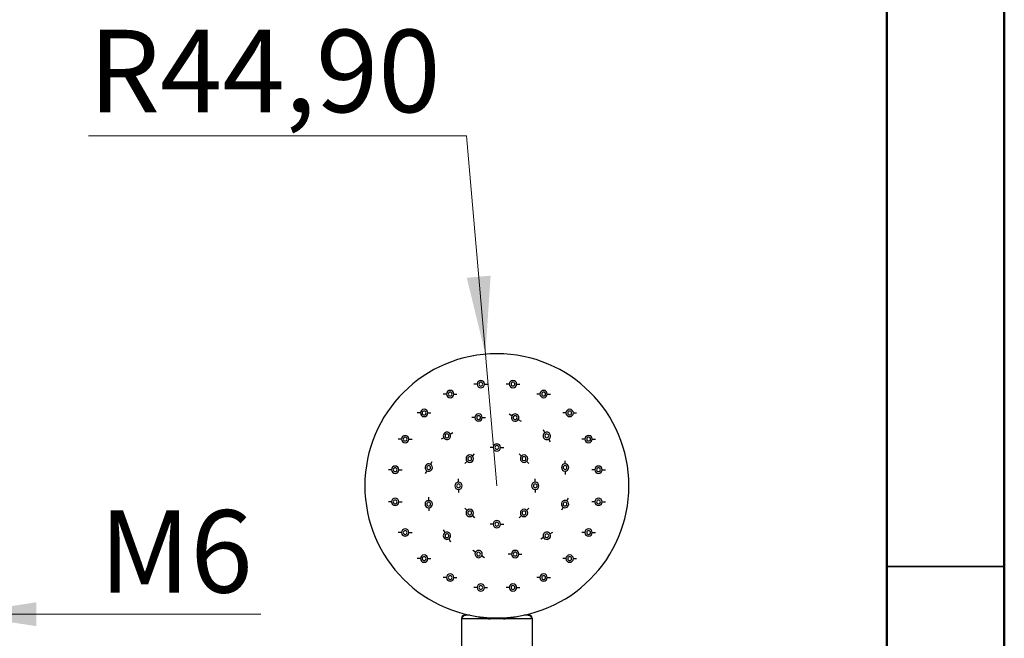
# Model space of a CAD drawing. Units: millimetres. Extents: x 2 to 208, y 2 to 295.
# Drawn here: x 166 to 208, y 195 to 222 of the extents above; entities that cross this region are included whole.
import ezdxf

# ---------------------------------------------------------------- set-up
doc = ezdxf.new("R2010")
doc.units = ezdxf.units.MM
doc.styles.add('SLDTEXTSTYLE1', font='TXT', dxfattribs={"width": 0.75})
doc.dimstyles.new('SLDDIMSTYLE3', dxfattribs={"dimtxt": 3.5, "dimasz": 3.302, "dimexe": 0, "dimexo": 0.0625, "dimgap": 0.875, "dimtad": 1, "dimlfac": 8, "dimrnd": 1e-09, "dimzin": 12, "dimdsep": 46, "dimtxsty": 'SLDTEXTSTYLE1', "dimsah": 1, "dimcen": 0, "dimadec": 0, "dimazin": 3, "dimtfac": 1, "dimtofl": 0, "dimtmove": 0, "dimatfit": 3, "dimfxl": 0, "dimfrac": 2, "dimtolj": 1, "dimtzin": 12, "dimarcsym": 0})
doc.dimstyles.new('SLDDIMSTYLE4', dxfattribs={"dimtxt": 3.5, "dimasz": 3.302, "dimexe": 0, "dimexo": 0.0625, "dimgap": 0.875, "dimtad": 0, "dimtih": 1, "dimtoh": 1, "dimlfac": 8, "dimrnd": 1e-09, "dimzin": 12, "dimdsep": 46, "dimtxsty": 'SLDTEXTSTYLE1', "dimsah": 1, "dimcen": 0, "dimadec": 0, "dimazin": 3, "dimtfac": 1, "dimtofl": 0, "dimtmove": 0, "dimatfit": 3, "dimfxl": 0, "dimfrac": 2, "dimtolj": 1, "dimtzin": 12, "dimarcsym": 0})

# ---------------------------------------------------------------- blocks, each defined once
blk = doc.blocks.new('_D_8')
at = {"color": 7, "linetype": 'Continuous', "lineweight": 0}
for q in [(162.307, 196.471), (175.902, 196.471)]:
    blk.add_line((163.057, 196.471), q, dxfattribs=at)
at = {"color": 7, "linetype": 'Continuous', "lineweight": 18}
blk.add_solid([(163.057, 196.471), (166.359, 195.963), (166.359, 196.979)], dxfattribs=at)
at = {"color": 7, "linetype": 'Continuous', "lineweight": 18, "insert": (169.028, 200.891), "char_height": 3.5, "attachment_point": 1, "style": 'SLDTEXTSTYLE1'}
blk.add_mtext('M6', dxfattribs=at)
blk = doc.blocks.new('_D_9')
at = {"color": 7, "linetype": 'Continuous', "lineweight": 0}
for p, q in [((184.639, 216.786), (168.58, 216.786)), ((185.446, 207.518), (184.639, 216.786)), ((185.932, 201.926), (185.446, 207.518))]:
    blk.add_line(p, q, dxfattribs=at)
at = {"color": 7, "linetype": 'Continuous', "lineweight": 18}
blk.add_arc((185.932, 201.926), 5.613, 100.1026, 105.0756, dxfattribs=at)
blk.add_solid([(185.446, 207.518), (185.666, 210.851), (184.653, 210.763)], dxfattribs=at)
at = {"color": 7, "linetype": 'Continuous', "lineweight": 18, "insert": (168.58, 221.298), "char_height": 3.5, "attachment_point": 1, "style": 'SLDTEXTSTYLE1'}
blk.add_mtext('R44,90', dxfattribs=at)

msp = doc.modelspace()

# ---------------------------------------------------------------- linework, layer by layer
at = {"color": 7, "linetype": 'Continuous', "lineweight": 50}
for p, q in [((207.5, 294.5), (207.5, 2.5)), ((202.5, 289.5), (202.5, 7.5))]:
    msp.add_line(p, q, dxfattribs=at)
at = {"color": 7, "linetype": 'Continuous', "lineweight": 25}
for p, q in [((185.0916, 206.2473), (184.9573, 206.2473)), ((185.4041, 206.2473), (185.5385, 206.2473)), ((186.4604, 206.2473), (186.3261, 206.2473)), ((186.7729, 206.2473), (186.9073, 206.2473)), ((183.7898, 205.8243), (183.6555, 205.8243)), ((184.1023, 205.8243), (184.2367, 205.8243)), ((187.7623, 205.8243), (187.6279, 205.8243)), ((188.0748, 205.8243), (188.2091, 205.8243)), ((182.6825, 205.0198), (182.5481, 205.0198)), ((182.995, 205.0198), (183.1293, 205.0198)), ((184.9996, 204.824), (184.8652, 204.824)), ((185.3121, 204.824), (185.4465, 204.824)), ((186.5734, 204.9021), (186.4571, 204.9693)), ((186.8441, 204.7458), (186.9604, 204.6786)), ((188.8696, 205.0198), (188.7353, 205.0198)), ((189.1821, 205.0198), (189.3165, 205.0198)), ((187.9755, 204.1828), (187.9083, 204.2992)), ((181.8779, 203.9124), (181.7435, 203.9124)), ((182.1904, 203.9124), (182.3248, 203.9124)), ((183.6757, 203.9694), (183.5593, 203.9022)), ((183.9463, 204.1256), (184.0627, 204.1928)), ((188.1317, 203.9122), (188.1989, 203.7958)), ((189.6742, 203.9124), (189.5398, 203.9124)), ((189.9867, 203.9124), (190.1211, 203.9124)), ((185.776, 203.5574), (185.6417, 203.5574)), ((186.0885, 203.5574), (186.2229, 203.5574)), ((184.8893, 203.1901), (184.9843, 203.2852)), ((186.9753, 203.1901), (186.8803, 203.2852)), ((188.8301, 202.8589), (188.8301, 202.9933)), ((181.4549, 202.6106), (181.3205, 202.6106)), ((181.7674, 202.6106), (181.9018, 202.6106)), ((182.9564, 202.5673), (182.8892, 202.451)), ((183.1126, 202.838), (183.1798, 202.9543)), ((184.6683, 202.9692), (184.5733, 202.8741)), ((187.1962, 202.9692), (187.2913, 202.8741)), ((190.0972, 202.6106), (189.9628, 202.6106)), ((190.4097, 202.6106), (190.5441, 202.6106)), ((184.301, 202.0824), (184.301, 202.2168)), ((187.5635, 202.0824), (187.5635, 202.2168)), ((188.8301, 202.5464), (188.8301, 202.412)), ((184.301, 201.7699), (184.301, 201.6356)), ((187.5635, 201.7699), (187.5635, 201.6356)), ((183.0345, 201.306), (183.0345, 201.4403)), ((188.9082, 201.285), (188.9754, 201.4014)), ((181.4549, 201.2418), (181.3205, 201.2418)), ((181.7674, 201.2418), (181.9018, 201.2418)), ((183.0345, 200.9935), (183.0345, 200.8591)), ((184.6683, 200.8832), (184.5733, 200.9782)), ((187.1962, 200.8832), (187.2913, 200.9782)), ((188.7519, 201.0144), (188.6848, 200.898)), ((190.0972, 201.2418), (189.9628, 201.2418)), ((190.4097, 201.2418), (190.5441, 201.2418)), ((184.8893, 200.6622), (184.9843, 200.5672)), ((186.9753, 200.6622), (186.8803, 200.5672)), ((183.7329, 199.9402), (183.6657, 200.0566)), ((185.776, 200.2949), (185.6417, 200.2949)), ((186.0885, 200.2949), (186.2229, 200.2949)), ((181.8779, 199.94), (181.7435, 199.94)), ((182.1904, 199.94), (182.3248, 199.94)), ((183.8891, 199.6695), (183.9563, 199.5532)), ((187.9183, 199.7267), (187.8019, 199.6595)), ((188.1889, 199.883), (188.3053, 199.9502)), ((189.6742, 199.94), (189.5398, 199.94)), ((189.9867, 199.94), (190.1211, 199.94)), ((182.6825, 198.8326), (182.5481, 198.8326)), ((182.995, 198.8326), (183.1293, 198.8326)), ((185.0205, 199.1065), (184.9042, 199.1737)), ((185.2912, 198.9503), (185.4075, 198.8831)), ((186.5525, 199.0284), (186.4181, 199.0284)), ((186.865, 199.0284), (186.9994, 199.0284)), ((188.8696, 198.8326), (188.7353, 198.8326)), ((189.1821, 198.8326), (189.3165, 198.8326)), ((183.7898, 198.028), (183.6555, 198.028)), ((184.1023, 198.028), (184.2367, 198.028)), ((187.7623, 198.028), (187.6279, 198.028)), ((188.0748, 198.028), (188.2091, 198.028)), ((185.0916, 197.605), (184.9573, 197.605)), ((185.4041, 197.605), (185.5385, 197.605)), ((186.4604, 197.605), (186.3261, 197.605)), ((186.7729, 197.605), (186.9073, 197.605)), ((184.4323, 196.3088), (184.4323, 194.5588)), ((184.4708, 196.3088), (184.4323, 196.3088)), ((184.4708, 196.3088), (184.4708, 196.2713)), ((184.5573, 196.4338), (184.5994, 196.4338)), ((184.7773, 196.4338), (184.5994, 196.4338)), ((185.7688, 196.2713), (185.7688, 196.3161)), ((186.0958, 196.2713), (186.0958, 196.3161)), ((187.2652, 196.4338), (187.0873, 196.4338)), ((187.2652, 196.4338), (187.3073, 196.4338)), ((187.3938, 196.3088), (187.3938, 196.2713)), ((187.4323, 196.3088), (187.3938, 196.3088)), ((187.4323, 196.3088), (187.4323, 194.5588)), ((187.3938, 196.2713), (184.4708, 196.2713))]:
    msp.add_line(p, q, dxfattribs=at)
at = {"color": 7, "linetype": 'Continuous', "lineweight": 35}
msp.add_line((202.5, 198.5), (207.5, 198.5), dxfattribs=at)
at = {"color": 7, "linetype": 'Continuous', "lineweight": 25}
for centre, radius, start, end in [((185.9323, 201.9262), 5.6125, 90, 270), ((185.9323, 201.9262), 5.6125, 270, 90), ((185.2479, 206.2473), 0.1562, 0, 180), ((185.2479, 206.2473), 0.0813, 0, 180), ((186.6167, 206.2473), 0.1563, 0, 180), ((186.6167, 206.2473), 0.0812, 0, 180), ((183.9461, 205.8243), 0.1563, 0, 180), ((183.9461, 205.8243), 0.0813, 0, 180), ((185.2479, 206.2473), 0.1562, 180, 0), ((185.2479, 206.2473), 0.0813, 180, 0), ((186.6167, 206.2473), 0.1563, 180, 0), ((186.6167, 206.2473), 0.0812, 180, 0), ((187.9185, 205.8243), 0.1562, 0, 180), ((187.9185, 205.8243), 0.0813, 0, 180), ((183.9461, 205.8243), 0.1563, 180, 0), ((183.9461, 205.8243), 0.0813, 180, 0), ((187.9185, 205.8243), 0.1562, 180, 0), ((187.9185, 205.8243), 0.0813, 180, 0), ((182.8387, 205.0198), 0.1562, 0, 180), ((182.8387, 205.0198), 0.0813, 0, 180), ((189.0259, 205.0198), 0.1562, 0, 180), ((189.0259, 205.0198), 0.0812, 0, 180), ((182.8387, 205.0198), 0.1562, 180, 0), ((182.8387, 205.0198), 0.0813, 180, 0), ((185.1558, 204.824), 0.1563, 0, 180), ((185.1558, 204.824), 0.1563, 180, 0), ((185.1558, 204.824), 0.0813, 0, 180), ((185.1558, 204.824), 0.0813, 180, 0), ((186.7088, 204.824), 0.1563, 150, 330), ((186.7088, 204.824), 0.1563, 330, 150), ((186.7088, 204.824), 0.0813, 150, 330), ((186.7088, 204.824), 0.0813, 330, 150), ((189.0259, 205.0198), 0.1562, 180, 0), ((189.0259, 205.0198), 0.0812, 180, 0), ((182.0341, 203.9124), 0.1562, 0, 180), ((182.0341, 203.9124), 0.1562, 180, 0), ((182.0341, 203.9124), 0.0813, 0, 180), ((182.0341, 203.9124), 0.0813, 180, 0), ((183.811, 204.0475), 0.1563, 30, 210), ((183.811, 204.0475), 0.1563, 210, 30), ((183.811, 204.0475), 0.0813, 30, 210), ((183.811, 204.0475), 0.0813, 210, 30), ((188.0536, 204.0475), 0.1563, 120, 300), ((188.0536, 204.0475), 0.0813, 120, 300), ((188.0536, 204.0475), 0.1563, 300, 120), ((188.0536, 204.0475), 0.0813, 300, 120), ((189.8304, 203.9124), 0.1562, 0, 180), ((189.8304, 203.9124), 0.1562, 180, 0), ((189.8304, 203.9124), 0.0813, 0, 180), ((189.8304, 203.9124), 0.0813, 180, 0), ((185.9323, 203.5574), 0.1563, 0, 180), ((185.9323, 203.5574), 0.1563, 180, 0), ((185.9323, 203.5574), 0.0813, 0, 180), ((185.9323, 203.5574), 0.0813, 180, 0), ((184.7788, 203.0796), 0.1563, 45, 225), ((184.7788, 203.0796), 0.1563, 225, 45), ((184.7788, 203.0796), 0.0813, 45, 225), ((184.7788, 203.0796), 0.0813, 225, 45), ((187.0858, 203.0796), 0.1563, 135, 315), ((187.0858, 203.0796), 0.1563, 315, 135), ((187.0858, 203.0796), 0.0813, 135, 315), ((187.0858, 203.0796), 0.0813, 315, 135), ((181.6112, 202.6106), 0.1562, 0, 180), ((181.6112, 202.6106), 0.1562, 180, 0), ((181.6112, 202.6106), 0.0813, 0, 180), ((181.6112, 202.6106), 0.0813, 180, 0), ((183.0345, 202.7026), 0.1563, 60, 240), ((183.0345, 202.7026), 0.0813, 60, 240), ((183.0345, 202.7026), 0.1563, 240, 60), ((183.0345, 202.7026), 0.0813, 240, 60), ((188.8301, 202.7026), 0.1562, 90, 270), ((188.8301, 202.7026), 0.0813, 90, 270), ((188.8301, 202.7026), 0.1562, 270, 90), ((188.8301, 202.7026), 0.0813, 270, 90), ((190.2534, 202.6106), 0.1562, 0, 180), ((190.2534, 202.6106), 0.1562, 180, 0), ((190.2534, 202.6106), 0.0812, 0, 180), ((190.2534, 202.6106), 0.0812, 180, 0), ((184.301, 201.9262), 0.1563, 90, 270), ((184.301, 201.9262), 0.0813, 90, 270), ((184.301, 201.9262), 0.1563, 270, 90), ((184.301, 201.9262), 0.0813, 270, 90), ((187.5635, 201.9262), 0.1563, 90, 270), ((187.5635, 201.9262), 0.0813, 90, 270), ((187.5635, 201.9262), 0.1563, 270, 90), ((187.5635, 201.9262), 0.0813, 270, 90), ((181.6112, 201.2418), 0.1562, 0, 180), ((181.6112, 201.2418), 0.0813, 0, 180), ((183.0345, 201.1497), 0.1563, 90, 270), ((183.0345, 201.1497), 0.1563, 270, 90), ((188.8301, 201.1497), 0.1563, 60, 240), ((190.2534, 201.2418), 0.1562, 0, 180), ((190.2534, 201.2418), 0.0812, 0, 180), ((181.6112, 201.2418), 0.1562, 180, 0), ((181.6112, 201.2418), 0.0813, 180, 0), ((183.0345, 201.1497), 0.0812, 90, 270), ((183.0345, 201.1497), 0.0812, 270, 90), ((184.7788, 200.7727), 0.1563, 135, 315), ((184.7788, 200.7727), 0.1563, 315, 135), ((187.0858, 200.7727), 0.1563, 45, 225), ((187.0858, 200.7727), 0.1563, 225, 45), ((188.8301, 201.1497), 0.0813, 60, 240), ((188.8301, 201.1497), 0.1563, 240, 60), ((188.8301, 201.1497), 0.0813, 240, 60), ((190.2534, 201.2418), 0.1562, 180, 0), ((190.2534, 201.2418), 0.0812, 180, 0), ((184.7788, 200.7727), 0.0812, 135, 315), ((184.7788, 200.7727), 0.0812, 315, 135), ((187.0858, 200.7727), 0.0813, 45, 225), ((187.0858, 200.7727), 0.0813, 225, 45), ((182.0341, 199.94), 0.1562, 0, 180), ((185.9323, 200.2949), 0.1563, 0, 180), ((185.9323, 200.2949), 0.1563, 180, 0), ((185.9323, 200.2949), 0.0813, 0, 180), ((185.9323, 200.2949), 0.0813, 180, 0), ((189.8304, 199.94), 0.1562, 0, 180), ((182.0341, 199.94), 0.1562, 180, 0), ((182.0341, 199.94), 0.0813, 0, 180), ((182.0341, 199.94), 0.0813, 180, 0), ((183.811, 199.8049), 0.1563, 120, 300), ((183.811, 199.8049), 0.0813, 120, 300), ((183.811, 199.8049), 0.1563, 300, 120), ((183.811, 199.8049), 0.0813, 300, 120), ((188.0536, 199.8049), 0.1563, 30, 210), ((188.0536, 199.8049), 0.1563, 210, 30), ((188.0536, 199.8049), 0.0813, 30, 210), ((188.0536, 199.8049), 0.0813, 210, 30), ((189.8304, 199.94), 0.1562, 180, 0), ((189.8304, 199.94), 0.0813, 0, 180), ((189.8304, 199.94), 0.0813, 180, 0), ((182.8387, 198.8326), 0.1562, 0, 180), ((182.8387, 198.8326), 0.1562, 180, 0), ((182.8387, 198.8326), 0.0813, 0, 180), ((182.8387, 198.8326), 0.0813, 180, 0), ((185.1558, 199.0284), 0.1563, 150, 330), ((185.1558, 199.0284), 0.1563, 330, 150), ((185.1558, 199.0284), 0.0813, 150, 330), ((185.1558, 199.0284), 0.0813, 330, 150), ((186.7088, 199.0284), 0.1562, 0, 180), ((186.7088, 199.0284), 0.1562, 180, 0), ((186.7088, 199.0284), 0.0813, 0, 180), ((186.7088, 199.0284), 0.0813, 180, 0), ((189.0259, 198.8326), 0.1562, 0, 180), ((189.0259, 198.8326), 0.1562, 180, 0), ((189.0259, 198.8326), 0.0812, 0, 180), ((189.0259, 198.8326), 0.0812, 180, 0), ((183.9461, 198.028), 0.1563, 0, 180), ((183.9461, 198.028), 0.1563, 180, 0), ((183.9461, 198.028), 0.0813, 0, 180), ((183.9461, 198.028), 0.0813, 180, 0), ((187.9185, 198.028), 0.1562, 0, 180), ((187.9185, 198.028), 0.1562, 180, 0), ((187.9185, 198.028), 0.0813, 0, 180), ((187.9185, 198.028), 0.0813, 180, 0), ((185.2479, 197.605), 0.1562, 0, 180), ((185.2479, 197.605), 0.1562, 180, 0), ((185.2479, 197.605), 0.0813, 0, 180), ((185.2479, 197.605), 0.0813, 180, 0), ((186.6167, 197.605), 0.1563, 0, 180), ((186.6167, 197.605), 0.1563, 180, 0), ((186.6167, 197.605), 0.0812, 0, 180), ((186.6167, 197.605), 0.0812, 180, 0), ((184.5573, 196.3088), 0.125, 90, 180), ((185.9323, 199.3838), 3.125, 253.95621, 264.8736), ((185.9323, 199.3838), 3.125, 275.1264, 286.04379), ((187.3073, 196.3088), 0.125, 0, 90)]:
    msp.add_arc(centre, radius, start, end, dxfattribs=at)
for points, knots in [([(184.4708, 196.3088), (184.4726, 196.3247), (184.4763, 196.3571), (184.5053, 196.3984), (184.5479, 196.428), (184.582, 196.4318), (184.5994, 196.4338)], [0, 0, 0, 0, 0.2391699, 0.4866351, 0.7392023, 1, 1, 1, 1]), ([(187.2652, 196.4338), (187.2826, 196.4318), (187.3167, 196.428), (187.3593, 196.3984), (187.3883, 196.3571), (187.392, 196.3247), (187.3938, 196.3088)], [0, 0, 0, 0, 0.2607977, 0.5133649, 0.7608168, 1, 1, 1, 1])]:
    msp.add_open_spline(points, degree=3, knots=knots, dxfattribs=at)

# ---------------------------------------------------------------- dimensions: what is measured, and where the dimension line sits
at = {"color": 7, "linetype": 'Continuous', "lineweight": 18}
dim = msp.add_radius_dim(center=(185.9323, 201.9262), mpoint=(185.4458, 207.5176), dimstyle='SLDDIMSTYLE4', dxfattribs=at)
dim.commit()
dim.dimension.update_dxf_attribs({"geometry": '_D_9', "text_midpoint": (175.816, 219.5645), "dimtype": 164})
dim = msp.add_radius_dim(center=(162.3073, 196.4713), mpoint=(163.0573, 196.4713), dimstyle='SLDDIMSTYLE3', override={"dimpost": '<>'}, dxfattribs=at)
dim.commit()
dim.dimension.update_dxf_attribs({"geometry": '_D_8', "text_midpoint": (172.8139, 196.4713), "dimtype": 164})

doc.saveas('drawing.dxf')
